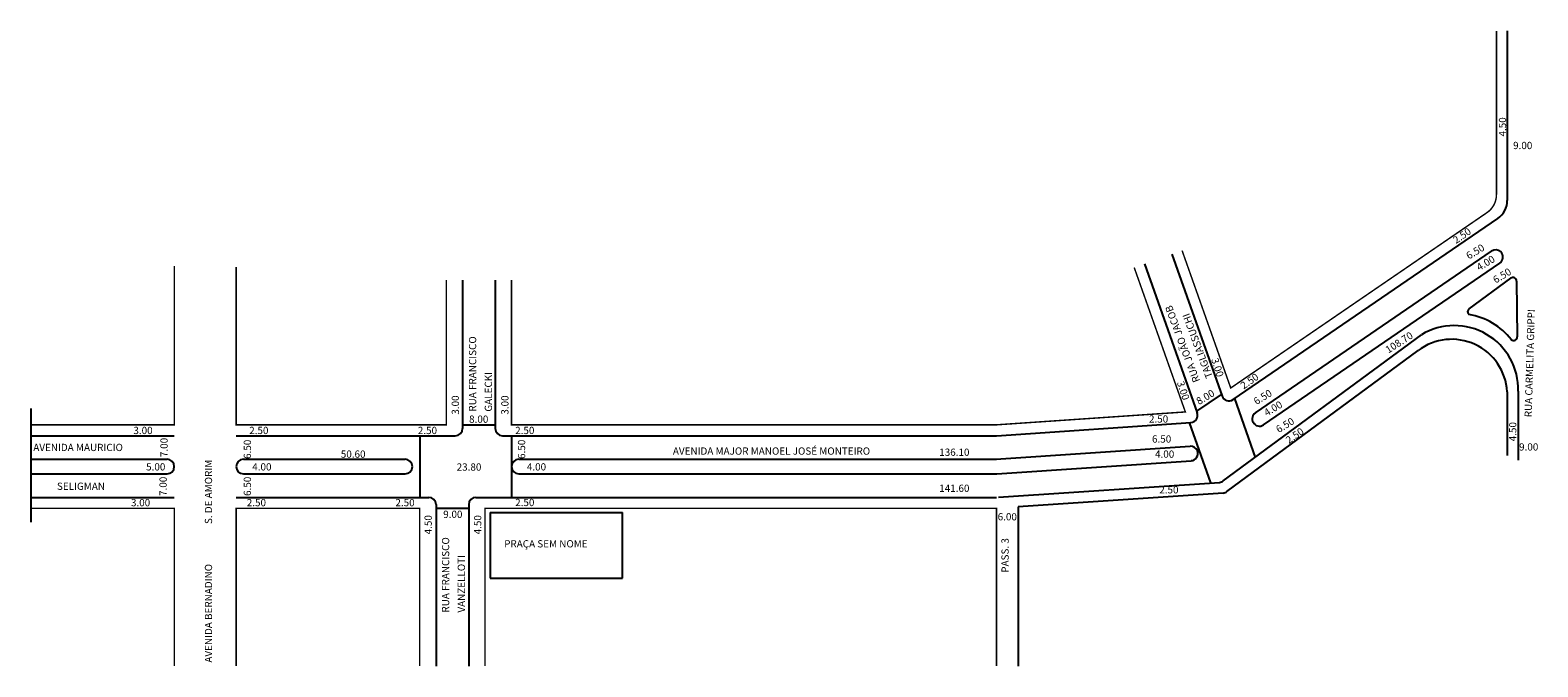
# Model space of a CAD drawing. Extents: x -31 to 807, y -417 to -242.
# Drawn here: x -31 to 384, y -417 to -242 of the extents above; entities that cross this region are included whole.
import ezdxf

# ---------------------------------------------------------------- set-up
doc = ezdxf.new("R2010")
doc.units = 0
doc.header["$MEASUREMENT"] = 0
doc.layers.get('0').update_dxf_attribs({"linetype": 'CONTINUOUS'})
doc.styles.get("Standard").update_dxf_attribs({"font": 'ARIAL.TTF', "height": 8})

msp = doc.modelspace()

# ---------------------------------------------------------------- linework, layer by layer
for p, q in [((375.72, -242.09), (375.72, -288.81)), ((300.1, -343.73), (373.11, -293.76)), ((306.26, -347.39), (371.38, -302.82)), ((373.89, -303.03), (373.89, -303.03)), ((275.69, -306.32), (290.23, -347.36)), ((283.23, -303.65), (297.08, -342.75)), ((308.52, -350.69), (373.64, -306.12)), ((87.71, -310.78), (87.71, -351.67)), ((96.71, -310.78), (96.71, -351.67)), ((365.18, -318.69), (376.68, -310.26)), ((378.27, -311.05), (378.45, -326.44)), ((297.41, -366.14), (352.03, -325.83)), ((298.43, -369.08), (351.14, -330.2)), ((290.08, -346.95), (296.91, -342.27)), ((300.51, -343.45), (306.24, -359.63)), ((375.68, -341.55), (375.63, -359.14)), ((378.71, -341.43), (378.7, -360.42)), ((-31.3, -346.19), (-31.3, -377.46)), ((290.07, -346.91), (290.15, -346.91)), ((87.71, -350.67), (96.71, -350.67)), ((234.89, -353.67), (288.48, -350.03)), ((288, -350.06), (293.89, -366.7)), ((305.63, -349.98), (305.63, -349.98)), ((-31.3, -353.67), (8.23, -353.67)), ((25.29, -353.67), (85.71, -353.67)), ((75.89, -353.67), (75.89, -370.67)), ((98.71, -353.67), (234.89, -353.67)), ((101.21, -353.67), (101.21, -370.67)), ((234.75, -360.18), (288.25, -356.55)), ((-31.3, -360.17), (6.23, -360.17)), ((27.29, -360.17), (71.88, -360.17)), ((103.21, -360.17), (234.89, -360.17)), ((235.02, -364.17), (288.52, -360.55)), ((290.27, -357.88), (290.27, -357.88)), ((-31.3, -364.17), (6.23, -364.17)), ((8.23, -362.17), (8.23, -362.17)), ((25.29, -362.17), (25.29, -362.17)), ((27.29, -364.17), (71.88, -364.17)), ((73.88, -362.17), (73.88, -362.17)), ((101.21, -362.17), (101.21, -362.17)), ((103.21, -364.17), (234.89, -364.17)), ((235.46, -370.65), (296.36, -366.53)), ((297.38, -369.47), (240.89, -373.29)), ((-31.3, -370.67), (8.23, -370.67)), ((25.29, -370.67), (78.39, -370.67)), ((80.39, -372.67), (80.39, -417.17)), ((80.39, -373.67), (89.39, -373.67)), ((89.39, -372.67), (89.39, -417.17)), ((91.39, -370.67), (234.89, -370.67)), ((240.89, -373.29), (240.89, -417.17)), ((95.34, -374.8), (131.77, -374.8)), ((95.34, -374.8), (95.34, -392.91)), ((131.77, -392.91), (131.77, -374.8)), ((95.34, -392.91), (131.77, -392.91))]:
    msp.add_line(p, q)
at = {"const_width": 0.4}
msp.add_lwpolyline([(286.06, -302.65), (299.47, -340.52), (370.11, -292.18, 0.247537), (372.72, -287.23), (372.72, -242.09)], format="xyb", dxfattribs=at)
for points in [[(-31.3, -350.67), (8.23, -350.67), (8.23, -306.85)], [(25.29, -307.17), (25.29, -350.67), (83.21, -350.67), (83.21, -310.78)], [(101.21, -310.78), (101.21, -350.67), (234.89, -350.67), (286.96, -347.12), (272.86, -307.32)], [(-31.3, -373.67), (8.23, -373.67), (8.23, -417.17)], [(75.89, -417.17), (75.89, -373.67), (25.29, -373.67), (25.29, -417.17)], [(234.89, -417.17), (234.89, -373.67), (93.89, -373.67), (93.89, -417.17)]]:
    msp.add_lwpolyline(points, dxfattribs=at)
for centre, radius, start, end in [((369.72, -288.81), 6, 304.3866, 0), ((372.51, -304.47), 2, 46.2873, 124.3866), ((372.51, -304.47), 2, 304.3866, 46.2873), ((377.27, -311.07), 1, 0.6798, 126.2365), ((365.77, -319.5), 1, 126.2365, 230.5127), ((361.1, -340.94), 17.62, 358.3927, 120.9501), ((362.19, -338.52), 18.49, 37.677, 80.8304), ((360.39, -342.41), 15.31, 3.2386, 127.1331), ((377.45, -326.45), 1, 230.5127, 0.6798), ((298.97, -342.08), 2, 199.5024, 304.3866), ((288.34, -348.03), 2, 273.8929, 19.5024), ((307.39, -349.04), 2, 124.3866, 207.9914), ((85.71, -351.67), 2, 270, 0), ((98.71, -351.67), 2, 180, 270), ((307.39, -349.04), 2, 207.9914, 304.3866), ((288.39, -358.55), 2, 19.5024, 93.874), ((6.23, -362.17), 2, 0, 90), ((27.29, -362.17), 2, 90, 180), ((71.88, -362.17), 2, 0, 90), ((103.21, -362.17), 2, 90, 180), ((288.39, -358.55), 2, 273.874, 19.5024), ((6.23, -362.17), 2, 270, 0), ((27.29, -362.17), 2, 180, 270), ((71.88, -362.17), 2, 270, 0), ((103.21, -362.17), 2, 180, 270), ((296.22, -364.53), 2, 273.874, 306.4301), ((297.24, -367.47), 2, 273.874, 306.4104), ((78.39, -372.67), 2, 0, 90), ((91.39, -372.67), 2, 90, 180)]:
    msp.add_arc(centre, radius, start, end)

# ---------------------------------------------------------------- texts
for s, rotation, p in [('4.50', 90, (375.39, -271.21)), ('2.50', 34.797, (361.61, -300.86)), ('6.50', 31.1225, (365.12, -305.15)), ('4.00', 31.1225, (367.99, -308.29)), ('6.50', 31.1225, (372.51, -311.78)), ('RUA JOÃO JACOB', 110.4676, (291.03, -338.54)), ('TAGLIASSUCHI', 110.4676, (294.57, -337.4)), ('RUA CARMELITA GRIPPI', 88.2828, (382.44, -348.6)), ('RUA FRANCISCO ', 90, (91.47, -347.04)), ('108.70', 32.7436, (342.92, -331.06)), ('3.00', 288.178, (294.06, -332.65)), ('GALECKI', 90, (95.82, -347.04)), ('2.50', 34.797, (303.04, -340.96)), ('3.00', 288.178, (284.6, -339.02)), ('3.00', 90, (86.72, -347.87)), ('3.00', 90, (100.37, -347.87)), ('8.00', 31.1225, (290.72, -345.25)), ('6.50', 31.1225, (306.54, -345.25)), ('4.00', 31.1225, (309.41, -348.39)), ('6.50', 31.1225, (312.69, -352.98)), ('2.50', 34.6988, (315.5, -355.97)), ('4.50', 90, (378.2, -355.21)), ('7.00', 90, (6.41, -359.56)), ('6.50', 90, (29.39, -360.07)), ('6.50', 90, (104.97, -360.07)), ('AVENIDA BERNADINO                  S. DE AMORIM', 90, (18.66, -416.21)), ('7.00', 90, (6.15, -370.27)), ('6.50', 90, (29.39, -370.27)), ('4.50', 90, (79.22, -380.86)), ('4.50', 90, (92.87, -380.86)), ('RUA FRANCISCO ', 90, (84.03, -402.42)), ('PASS. 3', 90, (238.26, -391.43)), ('VANZELLOTI', 90, (88.37, -402.42))]:
    msp.add_text(s, height=2, rotation=rotation).set_placement(p)
for s, p in [('9.00', (377.31, -274.68)), ('8.00', (89.51, -350.11)), ('2.50', (276.93, -350.06)), ('3.00', (-3.04, -353.22)), ('2.50', (28.89, -353.22)), ('2.50', (75.37, -353.22)), ('2.50', (102.21, -353.22)), ('AVENIDA MAURICIO ', (-30.63, -357.9)), ('AVENIDA MAJOR MANOEL JOSÉ MONTEIRO', (145.69, -358.9)), ('136.10', (219.11, -359.22)), ('6.50', (277.77, -355.57)), ('9.00', (378.96, -357.76)), ('5.00', (0.47, -363.25)), ('4.00', (29.73, -363.25)), ('50.60', (54.14, -359.74)), ('23.80', (86.08, -363.3)), ('4.00', (105.43, -363.25)), ('4.00', (278.6, -359.74)), ('SELIGMAN', (-24.11, -368.6)), ('141.60', (219.11, -369.15)), ('2.50', (279.77, -369.58)), ('3.00', (-3.71, -373.11)), ('2.50', (28.22, -373.11)), ('2.50', (69.19, -373.11)), ('2.50', (102.21, -373.07)), ('9.00', (82.37, -376.33)), ('6.00', (235.22, -377.01)), ('PRAÇA SEM NOME', (99.18, -384.46))]:
    msp.add_text(s, height=2).set_placement(p)

doc.saveas('drawing.dxf')
